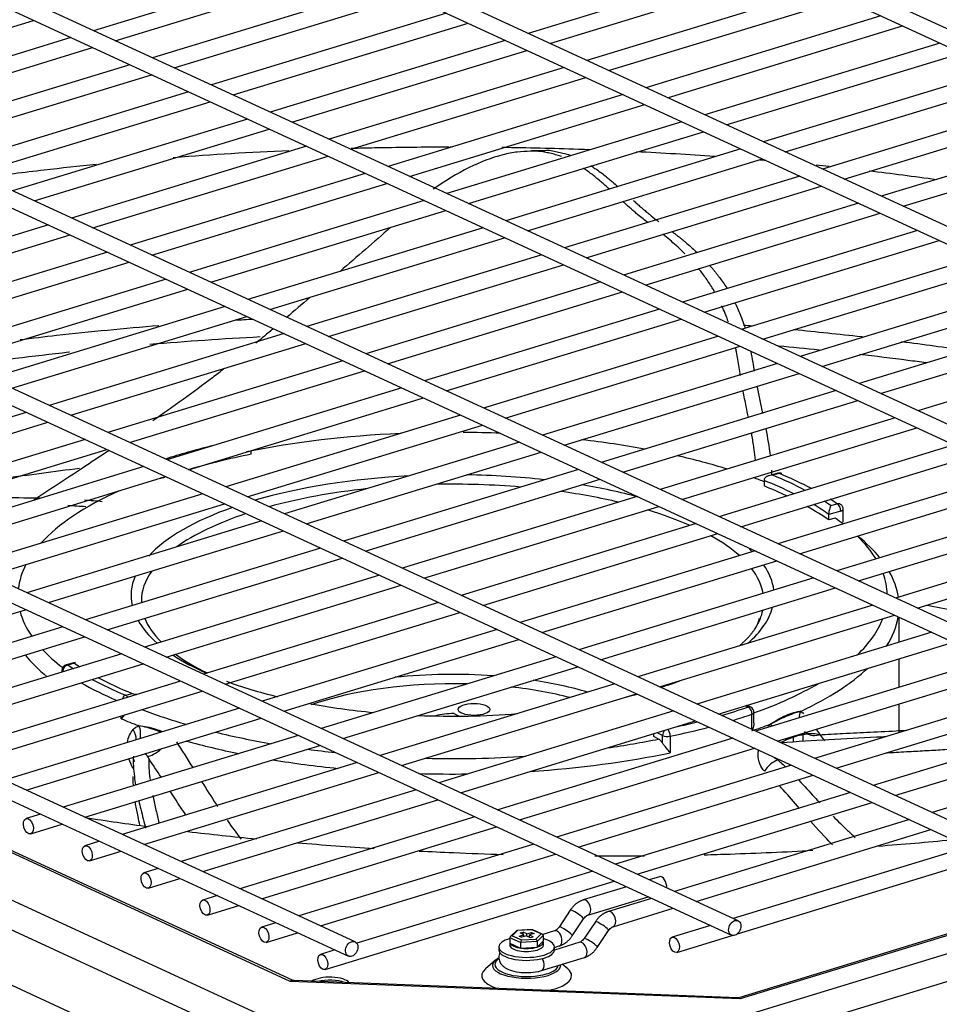
# Model space of a CAD drawing. Units: inches. Extents: x 0 to 12496, y 0 to 8913.
# Drawn here: x 7872 to 8011, y 6621 to 6770 of the extents above; entities that cross this region are included whole.
import ezdxf

# ---------------------------------------------------------------- set-up
doc = ezdxf.new("R2010")
doc.units = ezdxf.units.IN
doc.header["$MEASUREMENT"] = 0
doc.layers.add('LG-PRODUCT', color=3, linetype='Continuous')

msp = doc.modelspace()

# ---------------------------------------------------------------- linework, layer by layer
at = {"layer": 'LG-PRODUCT'}
for p, q in [((8175.62, 6693.55), (7857.67, 6840.22)), ((7856.66, 6838.04), (8174.62, 6691.37)), ((8136.65, 6681.64), (7818.7, 6828.31)), ((7817.69, 6826.13), (8135.64, 6679.46)), ((8097.67, 6669.73), (7779.72, 6816.4)), ((7778.72, 6814.22), (8096.67, 6667.55)), ((8058.7, 6657.82), (7740.75, 6804.49)), ((7739.74, 6802.31), (8057.69, 6655.64)), ((8019.73, 6645.91), (7701.77, 6792.58)), ((7700.77, 6790.4), (8018.72, 6643.74)), ((7980.75, 6634.01), (7662.8, 6780.68)), ((7918.86, 6779.46), (7883.33, 6768.6)), ((7984.53, 6779.05), (7949, 6768.19)), ((7661.79, 6778.5), (7979.75, 6631.83)), ((7886.6, 6767.09), (7922.13, 6777.95)), ((7952.27, 6766.68), (7987.81, 6777.54)), ((7927.76, 6775.35), (7892.23, 6764.5)), ((7993.43, 6774.94), (7957.9, 6764.09)), ((7895.5, 6762.99), (7931.03, 6773.84)), ((7961.17, 6762.58), (7996.71, 6773.44)), ((7838.73, 6759.29), (7874.26, 6770.15)), ((7936.66, 6771.25), (7901.13, 6760.39)), ((8002.33, 6770.84), (7966.8, 6759.98)), ((7904.4, 6758.88), (7939.93, 6769.74)), ((7970.07, 6758.47), (8005.61, 6769.33)), ((7879.89, 6767.55), (7844.36, 6756.7)), ((7945.56, 6767.14), (7910.03, 6756.29)), ((7847.63, 6755.19), (7883.16, 6766.04)), ((7913.3, 6754.78), (7948.83, 6765.63)), ((8011.23, 6766.73), (7975.7, 6755.88)), ((7978.97, 6754.37), (8014.51, 6765.22)), ((7888.79, 6763.45), (7853.26, 6752.59)), ((7954.46, 6763.04), (7918.93, 6752.18)), ((8020.13, 6762.63), (7984.6, 6751.77)), ((7602.01, 6761.21), (7924.51, 6612.44)), ((7856.53, 6751.08), (7892.06, 6761.94)), ((7922.2, 6750.67), (7957.73, 6761.53)), ((7987.87, 6750.26), (8023.41, 6761.12)), ((7922.84, 6630.83), (7642.76, 6760.03)), ((7897.69, 6759.34), (7862.16, 6748.49)), ((7963.36, 6758.93), (7927.83, 6748.08)), ((8029.03, 6758.52), (7993.5, 6747.67)), ((7922.19, 6608.95), (7599.69, 6757.72)), ((7641.76, 6757.85), (7921.84, 6628.65)), ((7865.43, 6746.98), (7900.96, 6757.83)), ((7931.1, 6746.57), (7966.63, 6757.42)), ((7996.77, 6746.16), (8032.31, 6757.01)), ((7906.59, 6755.24), (7871.06, 6744.38)), ((7913.06, 6624.84), (7631.95, 6754.52)), ((7913.38, 6625.01), (7633.14, 6754.29)), ((7874.33, 6742.87), (7909.86, 6753.72)), ((7972.26, 6754.83), (7936.73, 6743.97)), ((8037.93, 6754.42), (8002.4, 6743.56)), ((7940, 6742.46), (7975.53, 6753.32)), ((8005.68, 6742.05), (8041.21, 6752.91)), ((7915.49, 6751.13), (7879.96, 6740.27)), ((7937.32, 6751.09), (7937.25, 6750.95)), ((7981.16, 6750.72), (7945.63, 6739.87)), ((7599.69, 6749.38), (7922.19, 6600.61)), ((7883.23, 6738.77), (7918.76, 6749.62)), ((7948.9, 6738.36), (7984.43, 6749.21)), ((7924.39, 6747.03), (7888.86, 6736.17)), ((7990.06, 6746.61), (7954.53, 6735.76)), ((7892.13, 6734.66), (7927.66, 6745.51)), ((7957.8, 6734.25), (7993.33, 6745.1)), ((7933.29, 6742.92), (7897.76, 6732.06)), ((7998.96, 6742.51), (7963.43, 6731.65)), ((7901.04, 6730.55), (7936.56, 6741.41)), ((7966.7, 6730.14), (8002.23, 6741)), ((7876.51, 6739.22), (7840.99, 6728.37)), ((7942.19, 6738.81), (7906.66, 6727.96)), ((7844.26, 6726.86), (7879.78, 6737.71)), ((7909.94, 6726.45), (7945.46, 6737.3)), ((8007.86, 6738.4), (7972.33, 6727.55)), ((7975.6, 6726.04), (8011.13, 6736.89)), ((7885.41, 6735.12), (7849.89, 6724.26)), ((7951.09, 6734.71), (7915.56, 6723.85)), ((8016.76, 6734.3), (7981.23, 6723.44)), ((7853.16, 6722.75), (7888.68, 6733.61)), ((7918.84, 6722.34), (7954.36, 6733.2)), ((7984.5, 6721.93), (8020.03, 6732.79)), ((7894.31, 6731.01), (7858.79, 6720.16)), ((7959.99, 6730.6), (7924.46, 6719.75)), ((8025.66, 6730.19), (7990.13, 6719.34)), ((7862.06, 6718.65), (7897.58, 6729.5)), ((7927.74, 6718.24), (7963.26, 6729.09)), ((7993.4, 6717.83), (8028.93, 6728.68)), ((7903.21, 6726.91), (7867.69, 6716.05)), ((7870.96, 6714.54), (7906.48, 6725.4)), ((7968.89, 6726.5), (7933.36, 6715.64)), ((8034.56, 6726.09), (7999.03, 6715.23)), ((7936.64, 6714.13), (7972.16, 6724.99)), ((8002.3, 6713.72), (8037.83, 6724.58)), ((7912.11, 6722.8), (7876.59, 6711.94)), ((7977.79, 6722.39), (7942.26, 6711.54)), ((7879.86, 6710.44), (7915.39, 6721.29)), ((7945.54, 6710.03), (7981.06, 6720.88)), ((8043.46, 6721.98), (8007.93, 6711.13)), ((7921.01, 6718.69), (7885.49, 6707.84)), ((7986.69, 6718.29), (7951.16, 6707.43)), ((7888.76, 6706.33), (7924.29, 6717.18)), ((7954.44, 6705.92), (7989.96, 6716.77)), ((7929.91, 6714.59), (7894.39, 6703.73)), ((7995.59, 6714.18), (7960.06, 6703.32)), ((7897.66, 6702.22), (7933.19, 6713.08)), ((7963.34, 6701.82), (7998.86, 6712.67)), ((7873.14, 6710.89), (7837.61, 6700.04)), ((7938.81, 6710.48), (7903.29, 6699.63)), ((7840.89, 6698.53), (7876.41, 6709.38)), ((7906.56, 6698.12), (7942.09, 6708.97)), ((8004.49, 6710.07), (7968.96, 6699.22)), ((7954.24, 6611.3), (8271.42, 6708.2)), ((7972.24, 6697.71), (8007.76, 6708.56)), ((7882.04, 6706.79), (7846.51, 6695.93)), ((7947.71, 6706.38), (7912.19, 6695.52)), ((7849.79, 6694.42), (7885.31, 6705.28)), ((7907.15, 6704.55), (7907.15, 6705.12)), ((7915.46, 6694.01), (7950.99, 6704.87)), ((8273.31, 6704.55), (7956.13, 6607.64)), ((8013.39, 6705.97), (7977.86, 6695.11)), ((7981.14, 6693.6), (8016.66, 6704.46)), ((7890.94, 6702.68), (7855.41, 6691.83)), ((7956.61, 6702.27), (7921.09, 6691.42)), ((7986.77, 6701.67), (7985.42, 6701.31)), ((7987, 6701.64), (7986.02, 6701.37)), ((8022.29, 6701.86), (7986.76, 6691.01)), ((7987, 6701.64), (7986.77, 6701.67)), ((7987.35, 6701.63), (7987, 6701.64)), ((7858.69, 6690.32), (7894.21, 6701.17)), ((7893.5, 6700.88), (7893.41, 6700.93)), ((7893.5, 6700.95), (7893.5, 6700.88)), ((7924.36, 6689.91), (7959.89, 6700.76)), ((8236.47, 6700.47), (7981.01, 6622.42)), ((8237.46, 6700.56), (7981.07, 6622.22)), ((7984.67, 6700.59), (7984.67, 6699.76)), ((7990.04, 6689.5), (8025.56, 6700.35)), ((7899.84, 6698.58), (7864.32, 6687.72)), ((7867.59, 6686.21), (7903.11, 6697.07)), ((7965.51, 6698.17), (7929.99, 6687.31)), ((7994.76, 6696.8), (7995.74, 6697.06)), ((8031.19, 6697.76), (7995.66, 6686.9)), ((7933.26, 6685.8), (7968.79, 6696.66)), ((7996.27, 6695.95), (7994.46, 6695.46)), ((7996.64, 6694.3), (7996.64, 6696.23)), ((7998.94, 6685.39), (8034.46, 6696.25)), ((7908.74, 6694.47), (7873.22, 6683.62)), ((7994.46, 6694.63), (7994.46, 6695.46)), ((7995.44, 6694.9), (7994.46, 6694.63)), ((7876.49, 6682.11), (7912.01, 6692.96)), ((7974.41, 6694.06), (7938.89, 6683.21)), ((8040.09, 6693.65), (8004.56, 6682.8)), ((7942.16, 6681.7), (7977.69, 6692.55)), ((8007.84, 6681.29), (8043.36, 6692.14)), ((7917.64, 6690.36), (7882.12, 6679.51)), ((7983.31, 6689.95), (7947.79, 6679.1)), ((7885.39, 6678), (7920.91, 6688.85)), ((7951.06, 6677.59), (7986.59, 6688.44)), ((7926.54, 6686.26), (7891.02, 6675.4)), ((7992.22, 6685.85), (7956.69, 6674.99)), ((7894.29, 6673.89), (7929.81, 6684.75)), ((7959.96, 6673.48), (7995.49, 6684.34)), ((7890.54, 6682.36), (7890.55, 6682.09)), ((7935.44, 6682.15), (7899.92, 6671.3)), ((7837.51, 6670.2), (7873.04, 6681.05)), ((8001.12, 6681.74), (7965.59, 6670.89)), ((7903.19, 6669.79), (7938.71, 6680.64)), ((7968.86, 6669.38), (8004.39, 6680.23)), ((8005.09, 6676.13), (8005.09, 6679.91)), ((7878.67, 6678.46), (7843.14, 6667.6)), ((7944.34, 6678.05), (7908.82, 6667.19)), ((7846.41, 6666.09), (7881.94, 6676.95)), ((7912.09, 6665.68), (7947.61, 6676.54)), ((8010.02, 6677.64), (7974.49, 6666.78)), ((7977.76, 6665.27), (8013.29, 6676.13)), ((7887.57, 6674.35), (7852.04, 6663.5)), ((7953.24, 6673.94), (7917.72, 6663.09)), ((8018.92, 6673.53), (7983.39, 6662.68)), ((8005.09, 6669.31), (8005.09, 6673.62)), ((7855.31, 6661.99), (7890.84, 6672.84)), ((7878.54, 6671.85), (7878.54, 6671.59)), ((7878.54, 6671.85), (7878.65, 6671.69)), ((7880.55, 6673.08), (7879.2, 6672.72)), ((7879.44, 6672.68), (7879.2, 6672.72)), ((7880.42, 6672.95), (7879.44, 6672.68)), ((7880.42, 6672.95), (7880.55, 6673.08)), ((7920.99, 6661.58), (7956.51, 6672.43)), ((7986.66, 6661.17), (8022.19, 6672.02)), ((7896.47, 6670.24), (7860.94, 6659.39)), ((7878.65, 6671.69), (7878.65, 6671.63)), ((7962.14, 6669.84), (7926.62, 6658.98)), ((8027.82, 6669.43), (7992.29, 6658.57)), ((7864.21, 6657.88), (7899.74, 6668.74)), ((7888.18, 6668.11), (7889.16, 6668.37)), ((7929.89, 6657.47), (7965.41, 6668.33)), ((7995.56, 6657.06), (8031.09, 6667.92)), ((7905.37, 6666.14), (7869.84, 6655.28)), ((7982.25, 6666.32), (7981.86, 6666.53)), ((7982.66, 6666.29), (7982.08, 6666.59)), ((8005.09, 6662.48), (8005.09, 6666.8)), ((7873.11, 6653.77), (7908.64, 6664.63)), ((7887.51, 6664.54), (7887.51, 6665)), ((7971.04, 6665.73), (7935.52, 6654.88)), ((7937.8, 6665.33), (7938.61, 6664.96)), ((7982.85, 6662.93), (7982.85, 6665.24)), ((7983.15, 6663.89), (7983.15, 6665.49)), ((8036.72, 6665.32), (8001.19, 6654.47)), ((7938.79, 6653.37), (7974.32, 6664.22)), ((7985.64, 6663.75), (7985.83, 6663.42)), ((8004.46, 6652.96), (8039.99, 6663.81)), ((7914.27, 6662.03), (7878.74, 6651.18)), ((7979.94, 6661.63), (7944.42, 6650.77)), ((7968.03, 6661.86), (7968.03, 6662.3)), ((7968.73, 6661.49), (7968.03, 6661.86)), ((7969.32, 6662.01), (7968.5, 6662.44)), ((7969.32, 6660.89), (7969.32, 6662.01)), ((7970.49, 6661.91), (7970.49, 6659.41)), ((7987.8, 6661.51), (7988.06, 6661.35)), ((7989.1, 6661.77), (7989.1, 6661.06)), ((7990.61, 6661.15), (7990.61, 6662.14)), ((7882.01, 6649.67), (7917.54, 6660.52)), ((7947.69, 6649.26), (7983.22, 6660.12)), ((8045.62, 6661.22), (8010.09, 6650.36)), ((7923.17, 6657.93), (7887.64, 6647.07)), ((7988.84, 6657.52), (7953.32, 6646.67)), ((7890.91, 6645.56), (7926.44, 6656.42)), ((7956.59, 6645.16), (7992.12, 6656.01)), ((7932.07, 6653.82), (7896.54, 6642.97)), ((7997.74, 6653.41), (7962.22, 6642.56)), ((7899.81, 6641.46), (7935.34, 6652.31)), ((7965.49, 6641.05), (8001.02, 6651.9)), ((7875.29, 6650.13), (7873.11, 6649.46)), ((7940.97, 6649.72), (7905.44, 6638.86)), ((7873.82, 6647.16), (7878.57, 6648.62)), ((7908.71, 6637.35), (7944.24, 6648.21)), ((8006.64, 6649.31), (7971.12, 6638.45)), ((7974.39, 6636.94), (8009.91, 6647.8)), ((7884.19, 6646.02), (7882.01, 6645.35)), ((7949.87, 6645.61), (7914.34, 6634.76)), ((8015.54, 6645.2), (7980.02, 6634.35)), ((7882.72, 6643.06), (7887.47, 6644.51)), ((7917.61, 6633.25), (7953.14, 6644.1)), ((7980.65, 6632.03), (8018.83, 6643.7)), ((7893.09, 6641.91), (7890.91, 6641.25)), ((7958.77, 6641.51), (7923.11, 6630.61)), ((7968.85, 6640.67), (7967.33, 6640.2)), ((7891.62, 6638.95), (7896.37, 6640.4)), ((7918.32, 6626.64), (7962.04, 6640)), ((7963.88, 6639.15), (7957.35, 6637.15)), ((7901.99, 6637.81), (7899.81, 6637.14)), ((7958.06, 6634.86), (7967.15, 6637.64)), ((7900.52, 6634.85), (7905.27, 6636.3)), ((7967.67, 6637.4), (7961.14, 6635.41)), ((7955.39, 6635.62), (7953.69, 6633.06)), ((7961.14, 6635.41), (7961.14, 6635.41)), ((7961.84, 6633.11), (7970.94, 6635.89)), ((7910.89, 6633.7), (7908.71, 6633.04)), ((7955.69, 6631.73), (7957.39, 6634.29)), ((7959.18, 6633.87), (7957.48, 6631.32)), ((7976.57, 6633.29), (7970.78, 6631.53)), ((7909.42, 6630.74), (7914.17, 6632.19)), ((7947.23, 6632.51), (7946.35, 6631.64)), ((7947.39, 6632.52), (7946.61, 6631.75)), ((7946.61, 6631.75), (7948, 6631.11)), ((7947.39, 6632.52), (7947.23, 6632.51)), ((7949.61, 6632.68), (7947.31, 6632.54)), ((7949.57, 6632.66), (7947.39, 6632.52)), ((7947.66, 6631.69), (7948.36, 6631.9)), ((7947.66, 6631.69), (7948.04, 6631.51)), ((7947.79, 6632.16), (7948.26, 6632.3)), ((7948.36, 6631.9), (7947.79, 6632.16)), ((7948.74, 6631.72), (7948.04, 6631.51)), ((7948.26, 6631.95), (7948.26, 6632.3)), ((7948.82, 6632.04), (7948.26, 6632.3)), ((7948.36, 6631.61), (7948.36, 6631.9)), ((7948.74, 6631.72), (7949.31, 6631.46)), ((7948.82, 6632.04), (7949.52, 6632.25)), ((7948.82, 6631.68), (7948.82, 6632.04)), ((7949.9, 6632.08), (7949.2, 6631.87)), ((7949.2, 6631.51), (7949.2, 6631.87)), ((7949.2, 6631.87), (7949.77, 6631.6)), ((7949.31, 6631.46), (7949.77, 6631.6)), ((7949.52, 6631.96), (7949.52, 6632.25)), ((7949.52, 6632.25), (7949.9, 6632.08)), ((7949.63, 6632.68), (7949.57, 6632.66)), ((7950.96, 6632.01), (7949.57, 6632.66)), ((7951.14, 6631.98), (7949.63, 6632.68)), ((7950.17, 6631.24), (7950.96, 6632.01)), ((7951.3, 6631.76), (7950.39, 6630.86)), ((7953.02, 6632.49), (7951.21, 6631.94)), ((7951.3, 6631.76), (7951.3, 6630.92)), ((7959.47, 6629.99), (7961.18, 6632.54)), ((7971.48, 6629.23), (7979.86, 6631.79)), ((7944.58, 6630.05), (7944.58, 6629.6)), ((7946.26, 6630.92), (7946.23, 6630.77)), ((7946.26, 6630.92), (7946.23, 6630.77)), ((7946.23, 6630.77), (7946.23, 6630.33)), ((7946.23, 6630.77), (7946.23, 6630.33)), ((7946.23, 6630.33), (7946.23, 6630.33)), ((7946.23, 6630.33), (7946.23, 6630.33)), ((7947.87, 6630.71), (7946.26, 6631.45)), ((7946.26, 6631.45), (7946.26, 6630.62)), ((7946.26, 6630.62), (7947.87, 6629.88)), ((7950.39, 6630.86), (7947.87, 6630.71)), ((7947.87, 6630.71), (7947.87, 6629.88)), ((7948, 6631.11), (7950.17, 6631.24)), ((7950.39, 6630.03), (7951.3, 6630.92)), ((7950.39, 6630.86), (7950.39, 6630.03)), ((7951.33, 6630.33), (7951.33, 6630.77)), ((7951.33, 6630.33), (7951.33, 6630.77)), ((7956.81, 6630.75), (7952.98, 6629.58)), ((7952.98, 6629.97), (7953.72, 6630.2)), ((7952.98, 6629.6), (7952.98, 6630.05)), ((7919.79, 6629.6), (7917.61, 6628.93)), ((7944.58, 6629.6), (7944.58, 6629.6)), ((7947.87, 6629.88), (7950.39, 6630.03)), ((7944.08, 6628.03), (7942.56, 6626.74)), ((7951.03, 6626.47), (7957.51, 6628.45)), ((7955, 6626.74), (7954.18, 6627.43)), ((7981.07, 6622.22), (7913.06, 6624.84)), ((7980.65, 6622.37), (7913.62, 6624.96)), ((7981.07, 6622.22), (7981.01, 6622.42))]:
    msp.add_line(p, q, dxfattribs=at)
for centre, start, end in [((7987, 6700.8), 67.4422, 105.0653), ((7995.74, 6696.23), 0, 56.0813), ((7879.44, 6671.85), 105.0653, 180), ((7982.25, 6665.49), 0, 62.3632)]:
    msp.add_arc(centre, 0.9, start, end, dxfattribs=at)
for centre, major_axis, ratio, start_param, end_param in [((7937.59, 6683.2), (-65.7, 0), 0.375419, 4.833203, 5.206222), ((7937.59, 6683.2), (-65.7, 0), 0.375419, 4.602404, 4.687675), ((7937.59, 6683.2), (-65.7, 0), 0.375419, 4.254667, 4.410094), ((7937.59, 6684.87), (-66.6, 0), 0.375419, 5.291176, 5.422511), ((7937.59, 6683.2), (-64.5, 0), 0.375419, 5.203823, 5.379892), ((7937.59, 6683.2), (-65.7, 0), 0.375419, 4.028326, 4.169417), ((7937.59, 6684.87), (-66.6, 0), 0.375419, 3.760678, 3.876482), ((7937.59, 6683.2), (-64.5, 0), 0.375419, 5.448819, 5.46503), ((7937.59, 6683.2), (48.61, 0), 0.375419, 1.705756, 2.233151), ((7937.59, 6682.36), (-47.05, 0), 0.375419, 4.492152, 4.766256), ((7937.59, 6683.2), (48.61, 0), 0.375419, 1.281641, 1.526391), ((7937.59, 6683.2), (-65.7, 0), 0.375419, 3.909949, 3.948333), ((7937.59, 6684.04), (-64.5, 0), 0.375419, 3.785343, 3.894234), ((7937.59, 6684.87), (65.4, 0), 0.375419, 0.617907, 0.736969), ((7937.59, 6683.2), (-65.7, 0), 0.375419, 5.586943, 5.957805), ((7937.59, 6682.36), (-47.05, 0), 0.375419, 4.989407, 5.344113), ((7937.59, 6682.36), (-47.05, 0), 0.375419, 4.14962, 4.358438), ((7937.59, 6683.2), (48.61, 0), 0.375419, 0.955602, 1.157449), ((7937.59, 6683.2), (-64.5, 0), 0.375419, 3.812072, 3.894234), ((7937.59, 6684.87), (65.4, 0), 0.375419, 0.507106, 0.538174), ((7937.59, 6684.87), (-66.6, 0), 0.375419, 3.650778, 3.682395), ((7995.74, 6696.23), (0.502, 0.747), 0.809276, 6.283148, 6.976499), ((7995.74, 6696.23), (-0.234, 0.869), 0.540071, 4.250022, 5.820818), ((7937.59, 6683.2), (48.61, 0), 0.375419, 2.324748, 2.80875), ((7937.59, 6682.36), (-47.05, 0), 0.375419, 5.438459, 5.801509), ((7937.59, 6682.36), (-47.05, 0), 0.375419, 3.844199, 4.035247), ((7937.59, 6683.2), (-64.5, 0), 0.375419, 3.633027, 3.731559), ((7937.59, 6684.04), (-64.5, 0), 0.375419, 3.633027, 3.704687), ((7995.74, 6696.23), (0.9, 0), 0.375419, 5.334426, 6.28324), ((7937.59, 6683.2), (-65.7, 0), 0.375419, 3.595685, 3.635425), ((7937.59, 6682.36), (-47.05, 0), 0.375419, 3.540741, 3.733948), ((7937.59, 6683.2), (-65.7, 0), 0.375419, 3.367291, 3.513783), ((7937.59, 6681.54), (67.5, 0), 0.375419, 0.294628, 0.433826), ((7937.59, 6683.2), (48.61, 0), 0.375419, 0.371267, 0.394141), ((7937.59, 6683.2), (-65.7, 0), 0.375419, 6.091977, 6.242823), ((7937.59, 6682.36), (-47.05, 0), 0.375419, 6.02466, 6.283185), ((7937.59, 6682.36), (-47.05, 0), 0.375419, 3.206063, 3.423619), ((7937.59, 6683.2), (48.61, 0), 0.375419, 0.043461, 0.256795), ((7937.59, 6681.54), (67.5, 0), 0.375419, 0.054918, 0.210057), ((7937.59, 6683.2), (48.61, 0), 0.375419, 2.981538, 3.226287), ((7937.59, 6683.2), (-65.7, 0), 0.375419, 3.148856, 3.277214), ((7937.59, 6683.2), (-65.7, 0), 0.375419, 0.09775, 0.253176), ((7937.59, 6683.2), (48.61, 0), 0.375419, 5.875434, 6.185864), ((7937.59, 6682.36), (-47.05, 0), 0.375419, 2.907514, 3.063022), ((7937.59, 6683.2), (48.61, 0), 0.375419, 3.350479, 3.548007), ((7937.59, 6682.36), (-47.05, 0), 0.375419, 0.149292, 0.35811), ((7937.59, 6683.2), (-65.7, 0), 0.375419, 2.767786, 2.998809), ((7937.59, 6681.54), (67.5, 0), 0.375419, 6.04471, 6.221301), ((7937.59, 6683.2), (-65.7, 0), 0.375419, 0.338427, 0.457913), ((7937.59, 6681.54), (67.5, 0), 0.375419, 3.434962, 3.574216), ((7937.59, 6683.2), (48.61, 0), 0.375419, 3.657372, 3.841548), ((7937.59, 6682.36), (-47.05, 0), 0.375419, 0.472484, 0.663533), ((7879.44, 6671.85), (-0.502, -0.747), 0.809276, 3.834906, 5.405702), ((7937.59, 6684.87), (-66.6, 0), 0.375419, 0.509185, 0.534869), ((7937.59, 6684.87), (65.4, 0), 0.375419, 3.648698, 3.673721), ((7937.59, 6681.54), (67.5, 0), 0.375419, 5.608807, 5.904218), ((7937.59, 6684.87), (-66.6, 0), 0.375419, 0.6132, 0.734889), ((7937.59, 6684.87), (65.4, 0), 0.375419, 3.753509, 3.878562), ((7937.59, 6659.02), (32.62, 0), 0.375419, 1.380699, 1.840255), ((7937.59, 6659.02), (32.62, 0), 0.375419, 0.894734, 1.187589), ((7937.59, 6683.2), (48.61, 0), 0.375419, 5.416271, 5.507967), ((7937.59, 6684.04), (67.5, 0), 0.375419, 3.73011, 3.862337), ((7937.59, 6683.2), (48.61, 0), 0.375419, 3.931967, 4.136662), ((7937.59, 6658.18), (-31.06, 0), 0.375419, 4.643734, 5.471838), ((7937.59, 6658.18), (-31.06, 0), 0.375419, 4.104853, 4.423331), ((7937.59, 6683.2), (-65.7, 0), 0.375419, 2.336996, 2.57221), ((7888.18, 6667.27), (-0.345, -0.831), 0.687638, 3.685015, 4.674636), ((7888.18, 6667.27), (0.234, -0.869), 0.540071, 2.074577, 2.679226), ((7937.59, 6683.2), (48.61, 0), 0.375419, 5.283146, 5.324871), ((7937.59, 6683.2), (-65.7, 0), 0.375419, 0.774579, 0.912158), ((7937.59, 6683.2), (48.61, 0), 0.375419, 4.251133, 4.464467), ((7937.59, 6684.87), (-66.6, 0), 0.375419, 2.226918, 2.305686), ((7982.25, 6665.49), (0.417, 0.797), 0.753249, 6.283171, 6.890635), ((7982.25, 6665.49), (0.289, -0.852), 0.621461, 1.071064, 2.641861), ((7937.59, 6681.54), (67.5, 0), 0.375419, 3.876482, 3.932326), ((7937.59, 6683.2), (48.61, 0), 0.375419, 4.60525, 4.915678), ((7937.59, 6663.82), (4.02, 0), 0.375419, 1.517498, 2.25392), ((7937.59, 6684.04), (67.5, 0), 0.375419, 5.389653, 5.447278), ((7982.25, 6665.49), (-0.9, 0), 0.375419, 2.305686, 3.141605), ((7992.47, 6664.99), (-1.36, -2.61), 0.80904, 4.864264, 5.216849), ((7888.12, 6662.72), (-1.05, 2.75), 0.751438, 4.013003, 4.71086), ((7970.06, 6662.21), (0.417, 0.797), 0.753249, 1.187446, 2.178246), ((7970.06, 6662.21), (0.185, -0.881), 0.451811, 1.136447, 2.473824), ((7937.59, 6684.04), (67.5, 0), 0.375419, 5.221574, 5.323762), ((7937.59, 6684.87), (-66.6, 0), 0.375419, 2.103385, 2.160065), ((7937.59, 6681.54), (67.5, 0), 0.375419, 5.447278, 5.503122), ((7937.59, 6683.2), (-65.7, 0), 0.375419, 0.994061, 1.140554), ((7937.59, 6683.2), (-65.7, 0), 0.375419, 1.935614, 2.064629), ((7970.06, 6662.21), (0.9, 0), 0.375419, 3.76363, 5.221574), ((7992.47, 6664.99), (-1.36, -2.61), 0.80904, 6.20146, 6.495047), ((7893.44, 6660.96), (-2.17, -1.98), 0.27461, 0.250245, 1.400853), ((7937.59, 6681.54), (67.5, 0), 0.375419, 4.074017, 4.213215), ((7937.59, 6683.2), (-65.7, 0), 0.375419, 1.23063, 1.297479), ((7937.59, 6681.54), (67.5, 0), 0.375419, 4.297785, 4.452924), ((7937.59, 6683.2), (-65.7, 0), 0.375419, 1.509013, 1.740057), ((7937.59, 6681.54), (67.5, 0), 0.375419, 4.886811, 5.221574), ((7937.59, 6681.54), (67.5, 0), 0.375419, 4.63682, 4.746318), ((7969.2, 6639.52), (0.35, -1.15), 0.585049, 0.924079, 3.14165), ((7957.71, 6636.01), (0.35, -1.15), 0.585049, 0.016864, 3.141593), ((7956.39, 6634.95), (0.999, -0.665), 0.14823, 0, 3.141428), ((7961.49, 6634.26), (-0.35, 1.15), 0.585049, 3.159425, 6.283185), ((7954.69, 6632.4), (0.999, -0.665), 0.14823, 0, 3.141428), ((7960.18, 6633.2), (-0.999, 0.665), 0.14823, 3.141532, 6.283185), ((7946.61, 6631.47), (0.339, 0.059), 0.804518, 1.431232, 3.002029), ((7950.96, 6631.74), (0.339, 0.059), 0.804518, 6.143621, 7.714418), ((7953.37, 6631.34), (0.35, -1.15), 0.585049, 0, 3.141649), ((7948.78, 6630.05), (-4.2, 0), 0.375419, 5.355266, 6.283185), ((7948.78, 6630.05), (-4.2, 0), 0.375419, 0, 2.253915), ((7948.78, 6630.77), (-2.55, 0), 0.375419, 0, 2.253926), ((7948.78, 6630.77), (-2.55, 0), 0.375419, 0, 2.253926), ((7948.78, 6630.33), (-2.55, 0), 0.375419, 0, 2.253926), ((7948.78, 6630.33), (-2.55, 0), 0.375419, 0, 2.253926), ((7948, 6630.83), (0.057, 0.303), 0.361404, 0.479913, 2.050709), ((7950.17, 6630.96), (-0.127, 0.285), 0.624769, 4.092912, 5.663708), ((7948.78, 6630.77), (-2.55, 0), 0.375419, 2.253912, 3.301125), ((7948.78, 6630.77), (-2.55, 0), 0.375419, 2.253912, 3.301125), ((7948.78, 6630.33), (-2.55, 0), 0.375419, 2.253912, 3.141598), ((7948.78, 6630.33), (-2.55, 0), 0.375419, 2.253912, 3.141598), ((7948.78, 6630.05), (-4.2, 0), 0.375419, 2.253922, 4.06967), ((7957.16, 6629.6), (-0.35, 1.15), 0.585049, 3.14165, 6.283128), ((7958.47, 6630.65), (-0.999, 0.665), 0.14823, 3.141532, 6.283185), ((7948.78, 6629.6), (-4.2, 0), 0.375419, 0, 2.253915), ((7948.78, 6629.6), (-4.2, 0), 0.375419, 2.253922, 3.141613), ((7948.78, 6627.25), (-5.14, 0), 0.375419, 5.866068, 6.283185), ((7948.78, 6627.25), (-5.14, 0), 0.375419, 0, 2.253921), ((7948.78, 6627.38), (-4.8, 0), 0.375419, 5.782029, 6.283185), ((7948.78, 6627.38), (-4.8, 0), 0.375419, 0, 2.253916), ((7950.67, 6627.62), (-0.35, 1.15), 0.585049, 3.141593, 5.156906), ((7948.78, 6627.38), (-4.8, 0), 0.375419, 2.253922, 3.06829), ((7948.78, 6627.25), (-5.14, 0), 0.375419, 2.253925, 3.195424), ((7948.78, 6625.71), (6.8, 0), 0.375419, 2.724568, 4.003298), ((7948.78, 6625.71), (6.8, 0), 0.375419, 5.395515, 6.283185), ((7948.78, 6625.71), (6.8, 0), 0.375419, 0, 0.416967), ((7913.06, 6623.18), (0.27, 1.85), 0.276894, 5.98711, 6.772508), ((7913.06, 6623.18), (0.98, 1.66), 0.660642, 0.342035, 0.72871), ((7919.03, 6624.36), (-3, 0), 0.375419, 3.391179, 5.829061), ((7919.03, 6623.91), (-3, 0), 0.375419, 3.868804, 5.351538), ((7948.78, 6625.71), (6.8, 0), 0.375419, 5.217033, 5.395515), ((7981.07, 6620.56), (-0.6, 1.79), 0.514553, 5.703084, 6.488483)]:
    msp.add_ellipse(centre, major_axis=major_axis, ratio=ratio, start_param=start_param, end_param=end_param, dxfattribs=at)
for centre, major_axis, ratio in [((7940.82, 6665.97), (2.4, 0), 0.375419), ((7873.46, 6648.31), (-0.35, 1.15), 0.585049), ((7882.36, 6644.21), (-0.35, 1.15), 0.585049), ((7891.26, 6640.1), (-0.35, 1.15), 0.585049), ((7900.16, 6636), (-0.35, 1.15), 0.585049), ((7909.07, 6631.89), (-0.35, 1.15), 0.585049), ((7980.25, 6632.92), (-0.5, -1.09), 0.718873), ((7971.13, 6630.38), (-0.35, 1.15), 0.585049), ((7922.34, 6629.74), (-0.5, -1.09), 0.718873), ((7917.97, 6627.78), (-0.35, 1.15), 0.585049)]:
    msp.add_ellipse(centre, major_axis=major_axis, ratio=ratio, dxfattribs=at)
for points, knots in [([(7922.28, 6750.83), (7923.46, 6750.87), (7928.04, 6750.97), (7932.97, 6751.03), (7936.73, 6751.04), (7937.07, 6751.04)], [0, 0, 0, 0, 0.238919, 0.93144, 1, 1, 1, 1]), ([(7945.04, 6750.98), (7948.9, 6750.93), (7953.36, 6750.82), (7957.83, 6750.66), (7958.44, 6750.64)], [0, 0, 0, 0, 0.86416, 1, 1, 1, 1]), ([(7895.35, 6749.44), (7895.4, 6749.44), (7901.18, 6749.89), (7907.01, 6750.24), (7912.85, 6750.5)], [0, 0, 0, 0, 0.008041, 1, 1, 1, 1]), ([(7954.03, 6749.58), (7953.94, 6749.62), (7953.59, 6749.74), (7952.94, 6749.91), (7952.1, 6750.11), (7951.25, 6750.3), (7950.34, 6750.38), (7949.03, 6750.36), (7947.33, 6750.3), (7944.22, 6749.68), (7939.94, 6748), (7936.45, 6745.87), (7934.67, 6744.64)], [0, 0, 0, 0, 0.015166, 0.06159, 0.108399, 0.1559, 0.204286, 0.253761, 0.357265, 0.46869, 0.723015, 1, 1, 1, 1]), ([(7949.5, 6750.47), (7949.55, 6750.47), (7949.91, 6750.49), (7950.6, 6750.48), (7951.43, 6750.48), (7952.03, 6750.54), (7952.63, 6750.48), (7953.38, 6750.31), (7954.29, 6750.06), (7954.93, 6749.92), (7955.28, 6749.82), (7955.36, 6749.79)], [0, 0, 0, 0, 0.023001, 0.171903, 0.331832, 0.414409, 0.494929, 0.649597, 0.800022, 0.952992, 1, 1, 1, 1]), ([(7866.78, 6746.43), (7869.78, 6746.83), (7875.39, 6747.53), (7881.08, 6748.15), (7883.72, 6748.41)], [0, 0, 0, 0, 0.539076, 1, 1, 1, 1]), ([(7961.28, 6744.64), (7961.27, 6744.66), (7960.86, 6745.02), (7960.04, 6745.73), (7959.01, 6746.63), (7958.12, 6747.27), (7957.63, 6747.61), (7957.37, 6747.8), (7957.34, 6747.82)], [0, 0, 0, 0, 0.010382, 0.334309, 0.655624, 0.815677, 0.975318, 1, 1, 1, 1]), ([(7958.5, 6748.21), (7958.7, 6748.07), (7959.19, 6747.73), (7959.93, 6747.22), (7960.46, 6746.82), (7960.8, 6746.53), (7960.99, 6746.37), (7961.32, 6746.1), (7961.86, 6745.65), (7962.3, 6745.27), (7962.55, 6745.04)], [0, 0, 0, 0, 0.140048, 0.325381, 0.513514, 0.548366, 0.583087, 0.652655, 0.792402, 1, 1, 1, 1]), ([(7967.14, 6739.54), (7966.64, 6739.92), (7965.96, 6740.46), (7965.1, 6741.2), (7964.4, 6741.8), (7963.85, 6742.3), (7963.47, 6742.65), (7963.45, 6742.67)], [0, 0, 0, 0, 0.424203, 0.564199, 0.704635, 0.985026, 1, 1, 1, 1]), ([(7964.94, 6742.91), (7965.02, 6742.84), (7965.28, 6742.61), (7965.73, 6742.2), (7966.28, 6741.73), (7966.82, 6741.28), (7967.53, 6740.68), (7968.18, 6740.17), (7968.65, 6739.81), (7968.78, 6739.71)], [0, 0, 0, 0, 0.057303, 0.196977, 0.337114, 0.477286, 0.616434, 0.892749, 1, 1, 1, 1]), ([(7972.71, 6734.88), (7972.58, 6735.01), (7972.29, 6735.28), (7971.86, 6735.7), (7970.91, 6736.55), (7970.08, 6737.24), (7969.39, 6737.79), (7969.39, 6737.79)], [0, 0, 0, 0, 0.128129, 0.269325, 0.411869, 0.996028, 1, 1, 1, 1]), ([(7970.85, 6738.16), (7970.99, 6738.05), (7971.28, 6737.83), (7971.73, 6737.5), (7972.16, 6737.16), (7972.59, 6736.79), (7973.15, 6736.33), (7973.78, 6735.78), (7974.28, 6735.33), (7974.5, 6735.12)], [0, 0, 0, 0, 0.109434, 0.22753, 0.345352, 0.46137, 0.576399, 0.804886, 1, 1, 1, 1]), ([(7976.41, 6733.16), (7976.54, 6733.01), (7976.76, 6732.76), (7977.06, 6732.41), (7977.34, 6732.06), (7977.63, 6731.68), (7978.03, 6731.17), (7978.49, 6730.51), (7978.87, 6729.96), (7979.05, 6729.67), (7979.06, 6729.66)], [0, 0, 0, 0, 0.129717, 0.226023, 0.322364, 0.43344, 0.543881, 0.767186, 0.988572, 1, 1, 1, 1]), ([(7977.18, 6729.16), (7977.07, 6729.35), (7976.8, 6729.81), (7976.34, 6730.53), (7975.79, 6731.3), (7975.34, 6731.92), (7974.99, 6732.35), (7974.84, 6732.54), (7974.77, 6732.62)], [0, 0, 0, 0, 0.153139, 0.378021, 0.603393, 0.829755, 0.920645, 1, 1, 1, 1]), ([(7979.29, 6724.51), (7979.2, 6724.78), (7978.97, 6725.42), (7978.65, 6726.22), (7978.4, 6726.76), (7978.31, 6726.96), (7978.3, 6726.99)], [0, 0, 0, 0, 0.317032, 0.75254, 0.967784, 1, 1, 1, 1]), ([(7980.27, 6727.47), (7980.33, 6727.34), (7980.55, 6726.9), (7980.89, 6726.16), (7981.31, 6725.14), (7981.6, 6724.29), (7981.77, 6723.78), (7981.81, 6723.66)], [0, 0, 0, 0, 0.105814, 0.356955, 0.610414, 0.908069, 1, 1, 1, 1]), ([(7872.24, 6721.89), (7874.06, 6722.12), (7880.97, 6722.93), (7887.99, 6723.61), (7893.2, 6724.03)], [0, 0, 0, 0, 0.264635, 1, 1, 1, 1]), ([(7989.19, 6723.42), (7992.61, 6723.09), (7996.05, 6722.73), (7999.47, 6722.33), (7999.52, 6722.33)], [0, 0, 0, 0, 0.985172, 1, 1, 1, 1]), ([(7863.56, 6718.02), (7868.82, 6718.76), (7874.16, 6719.43), (7879.61, 6720.02), (7879.65, 6720.02), (7879.69, 6720.03)], [0, 0, 0, 0, 0.992523, 0.992523, 1, 1, 1, 1]), ([(7981.1, 6716.47), (7981.1, 6716.48), (7980.97, 6717.27), (7980.79, 6718.47), (7980.54, 6719.86), (7980.42, 6720.45), (7980.37, 6720.65)], [0, 0, 0, 0, 0.002334, 0.571752, 0.850022, 1, 1, 1, 1]), ([(7983.25, 6717.11), (7983.17, 6717.55), (7983.1, 6718), (7982.93, 6719), (7982.83, 6719.56), (7982.72, 6720.11)], [0, 0, 0, 0, 0.438605, 0.438605, 1, 1, 1, 1]), ([(8009.2, 6718.37), (8008.27, 6718.5), (8004.92, 6718.94), (8001.54, 6719.36), (7999.09, 6719.64)], [0, 0, 0, 0, 0.276464, 1, 1, 1, 1]), ([(7902.98, 6717.43), (7902.43, 6716.99), (7898.94, 6714.3), (7895.35, 6711.73), (7892.29, 6709.62)], [0, 0, 0, 0, 0.160302, 1, 1, 1, 1]), ([(7982.31, 6710.1), (7982.2, 6710.66), (7981.93, 6711.97), (7981.66, 6713.32), (7981.51, 6714.1)], [0, 0, 0, 0, 0.430714, 1, 1, 1, 1]), ([(7983.38, 6703.65), (7983.33, 6704.19), (7983.18, 6705.38), (7982.96, 6706.74), (7982.81, 6707.56), (7982.78, 6707.73)], [0, 0, 0, 0, 0.391384, 0.875548, 1, 1, 1, 1]), ([(7885.6, 6705.09), (7884.28, 6704.21), (7880.5, 6701.71), (7876.72, 6699.21), (7874.27, 6697.59)], [0, 0, 0, 0, 0.34807, 1, 1, 1, 1]), ([(7986.02, 6701.37), (7986.02, 6701.37), (7986.02, 6701.37), (7985.85, 6701.38), (7985.69, 6701.37), (7985.38, 6701.3), (7985.22, 6701.25), (7984.99, 6701.12), (7984.9, 6701.06), (7984.78, 6700.92), (7984.74, 6700.86), (7984.68, 6700.73), (7984.67, 6700.66), (7984.67, 6700.59)], [0, 0, 0, 0, 0.002612, 0.002612, 0.272941, 0.272941, 0.553512, 0.553512, 0.743033, 0.743033, 0.87087, 0.87087, 1, 1, 1, 1]), ([(7875.12, 6697.89), (7874.58, 6697.9), (7874.04, 6697.91), (7869.58, 6697.99), (7865.67, 6697.98), (7861.81, 6697.98)], [0, 0, 0, 0, 0.120473, 0.120473, 1, 1, 1, 1]), ([(7994.76, 6696.8), (7994.76, 6696.8), (7994.76, 6696.79), (7994.72, 6696.74), (7994.69, 6696.66), (7994.62, 6696.47), (7994.58, 6696.35), (7994.53, 6696.12), (7994.51, 6696.02), (7994.48, 6695.84), (7994.47, 6695.77), (7994.46, 6695.61), (7994.46, 6695.54), (7994.46, 6695.46)], [0, 0, 0, 0, 0.002612, 0.002612, 0.272941, 0.272941, 0.553512, 0.553512, 0.743033, 0.743033, 0.87087, 0.87087, 1, 1, 1, 1]), ([(7889.16, 6668.37), (7889.16, 6668.37), (7889.16, 6668.37), (7889.33, 6668.36), (7889.49, 6668.34), (7889.71, 6668.28), (7889.77, 6668.26), (7889.84, 6668.23)], [0, 0, 0, 0, 0.006737, 0.006737, 0.703819, 0.703819, 1, 1, 1, 1]), ([(7887.99, 6665.15), (7887.99, 6665.14), (7887.99, 6665.14), (7887.82, 6664.95), (7887.67, 6664.78), (7887.54, 6664.59), (7887.53, 6664.57), (7887.51, 6664.55), (7887.51, 6664.55), (7887.51, 6664.54)], [0, 0, 0, 0, 0.012533, 0.012533, 0.880155, 0.880155, 0.993048, 0.993048, 1, 1, 1, 1]), ([(7985.57, 6663.71), (7986.4, 6664.28), (7987.19, 6664.73), (7988.78, 6665.4), (7989.59, 6665.67), (7990.31, 6665.71)], [0, 0, 0, 0, 0.5, 0.5, 1, 1, 1, 1]), ([(7990.18, 6665.68), (7989.47, 6665.49), (7988.73, 6665.2), (7987.22, 6664.56), (7986.44, 6664.18), (7985.64, 6663.75)], [0, 0, 0, 0, 0.5, 0.5, 1, 1, 1, 1]), ([(7890.12, 6663.52), (7890.95, 6663.47), (7891.85, 6663.28), (7893.08, 6662.87), (7893.4, 6662.75), (7893.73, 6662.62)], [0, 0, 0, 0, 0.73141, 0.73141, 1, 1, 1, 1]), ([(7893.45, 6662.56), (7893.19, 6662.65), (7892.93, 6662.74), (7891.82, 6663.11), (7890.99, 6663.34), (7890.18, 6663.51)], [0, 0, 0, 0, 0.232355, 0.232355, 1, 1, 1, 1]), ([(7983.15, 6663.89), (7983.15, 6663.8), (7983.14, 6663.7), (7983.09, 6663.37), (7983.02, 6663.13), (7982.92, 6662.89)], [0, 0, 0, 0, 0.277966, 0.277966, 1, 1, 1, 1]), ([(7993.03, 6662.13), (7994.24, 6662.2), (7996.8, 6662.34), (8000.86, 6662.55), (8004.06, 6662.7), (8005.92, 6662.79), (8006.28, 6662.81)], [0, 0, 0, 0, 0.273365, 0.579717, 0.91908, 1, 1, 1, 1]), ([(7969.32, 6660.89), (7969.32, 6660.9), (7969.31, 6660.92), (7969.2, 6661.08), (7969.09, 6661.21), (7968.89, 6661.39), (7968.81, 6661.44), (7968.73, 6661.49)], [0, 0, 0, 0, 0.046949, 0.046949, 0.613511, 0.613511, 1, 1, 1, 1]), ([(7987.27, 6660.96), (7992.08, 6661.31), (7996.87, 6661.57), (8002.16, 6661.83), (8002.65, 6661.86), (8003.14, 6661.88)], [0, 0, 0, 0, 0.907544, 0.907544, 1, 1, 1, 1]), ([(7992.6, 6662.23), (7991.88, 6662.34), (7991.08, 6662.25), (7989.55, 6661.94), (7988.8, 6661.68), (7988.06, 6661.35)], [0, 0, 0, 0, 0.5, 0.5, 1, 1, 1, 1]), ([(7991.5, 6662.25), (7991.51, 6662.25), (7991.53, 6662.26), (7991.4, 6662.25), (7991.15, 6662.35), (7991, 6662.44), (7990.98, 6662.46)], [0, 0, 0, 0, 0.124322, 0.545443, 0.931832, 1, 1, 1, 1]), ([(7993.03, 6662.12), (7993.03, 6662.12), (7993.03, 6662.12), (7992.9, 6662.17), (7992.75, 6662.21), (7992.6, 6662.23)], [0, 0, 0, 0, 0.000071, 0.000071, 1, 1, 1, 1]), ([(7970.49, 6659.41), (7970.49, 6659.41), (7970.49, 6659.41), (7970.47, 6659.44), (7970.45, 6659.46), (7970.29, 6659.66), (7970.13, 6659.86), (7969.83, 6660.21), (7969.7, 6660.37), (7969.49, 6660.65), (7969.4, 6660.77), (7969.32, 6660.89)], [0, 0, 0, 0, 0.003301, 0.003301, 0.056912, 0.056912, 0.468929, 0.468929, 0.769944, 0.769944, 1, 1, 1, 1]), ([(7984.75, 6656.63), (7984.15, 6657.18), (7983.77, 6658.12), (7983.8, 6659.41), (7983.81, 6659.62), (7983.84, 6659.82)], [0, 0, 0, 0, 0.846204, 0.846204, 1, 1, 1, 1]), ([(7987.27, 6660.95), (7987.24, 6660.94), (7987.21, 6660.94), (7987.15, 6660.95), (7987.13, 6660.95), (7987.11, 6660.96)], [0, 0, 0, 0, 0.573784, 0.573784, 1, 1, 1, 1]), ([(8020.77, 6660.43), (8017.85, 6660.21), (8014.02, 6659.96), (8009.74, 6659.73), (8007.93, 6659.62), (8006.01, 6659.52), (8004.38, 6659.43), (8003.21, 6659.36), (8003.06, 6659.35)], [0, 0, 0, 0, 0.496599, 0.648379, 0.725344, 0.801967, 0.974089, 1, 1, 1, 1]), ([(7889.27, 6658.71), (7889.28, 6658.65), (7889.3, 6658.6), (7889.37, 6658.38), (7889.43, 6658.22), (7889.49, 6658.08), (7889.49, 6658.07), (7889.49, 6658.07)], [0, 0, 0, 0, 0.242441, 0.242441, 0.988164, 0.988164, 1, 1, 1, 1]), ([(7889.34, 6658.89), (7889.28, 6657.92), (7889.35, 6656.88), (7889.54, 6655.39), (7889.6, 6654.97), (7889.68, 6654.55)], [0, 0, 0, 0, 0.720546, 0.720546, 1, 1, 1, 1]), ([(7891.66, 6658.55), (7891.66, 6658.55), (7891.66, 6658.55), (7891.6, 6658.68), (7891.53, 6658.79), (7891.47, 6658.89)], [0, 0, 0, 0, 0.000071, 0.000071, 1, 1, 1, 1]), ([(7891.66, 6658.56), (7891.66, 6658.17), (7891.65, 6657.36), (7891.74, 6656.29), (7891.83, 6655.61), (7891.86, 6655.39)], [0, 0, 0, 0, 0.378359, 0.802374, 1, 1, 1, 1]), ([(7986.21, 6658.73), (7986.22, 6658.71), (7986.23, 6658.7), (7986.34, 6658.58), (7986.46, 6658.49), (7986.65, 6658.39), (7986.71, 6658.36), (7986.78, 6658.33), (7986.78, 6658.33), (7986.78, 6658.33)], [0, 0, 0, 0, 0.075835, 0.075835, 0.716148, 0.716148, 0.999978, 0.999978, 1, 1, 1, 1]), ([(7899.7, 6654.97), (7900.41, 6653.86), (7901.12, 6652.75), (7901.92, 6651.54), (7902, 6651.42), (7902.07, 6651.31)], [0, 0, 0, 0, 0.905834, 0.905834, 1, 1, 1, 1]), ([(7990.03, 6650.98), (7989.23, 6651.9), (7988.42, 6652.86), (7987.38, 6654.01), (7987.19, 6654.22), (7986.99, 6654.43)], [0, 0, 0, 0, 0.815082, 0.815082, 1, 1, 1, 1]), ([(7989.95, 6655.25), (7990.75, 6654.4), (7991.53, 6653.54), (7992.58, 6652.41), (7992.87, 6652.11), (7993.14, 6651.82)], [0, 0, 0, 0, 0.731536, 0.731536, 1, 1, 1, 1]), ([(7892.27, 6652.95), (7892.29, 6652.89), (7892.43, 6652.15), (7892.74, 6650.77), (7893.07, 6649.44), (7893.22, 6648.8), (7893.23, 6648.78)], [0, 0, 0, 0, 0.042512, 0.525514, 0.984944, 1, 1, 1, 1]), ([(7890.33, 6648.45), (7890.23, 6648.89), (7890.06, 6649.64), (7889.88, 6650.56), (7889.76, 6651.17), (7889.68, 6651.61), (7889.64, 6651.89), (7889.62, 6652.02)], [0, 0, 0, 0, 0.373123, 0.631485, 0.762495, 0.892924, 1, 1, 1, 1]), ([(7890.15, 6652.17), (7890.25, 6651.73), (7890.35, 6651.29), (7890.7, 6649.87), (7890.95, 6648.91), (7891.19, 6647.99)], [0, 0, 0, 0, 0.303784, 0.303784, 1, 1, 1, 1]), ([(7995.11, 6649.81), (7995.85, 6649.06), (7996.58, 6648.35), (7997.69, 6647.3), (7998.08, 6646.93), (7998.46, 6646.57)], [0, 0, 0, 0, 0.640462, 0.640462, 1, 1, 1, 1]), ([(7995.01, 6645.51), (7994.97, 6645.56), (7994.92, 6645.61), (7993.86, 6646.71), (7992.8, 6647.84), (7991.72, 6649.06)], [0, 0, 0, 0, 0.042294, 0.042294, 1, 1, 1, 1]), ([(7975.63, 6643.99), (7976.93, 6644.02), (7978.23, 6644.06), (7983.71, 6644.24), (7987.89, 6644.43), (7992.05, 6644.66)], [0, 0, 0, 0, 0.237255, 0.237255, 1, 1, 1, 1]), ([(7957.39, 6634.29), (7957.47, 6634.4), (7957.63, 6634.6), (7957.89, 6634.79), (7958.01, 6634.85), (7958.06, 6634.86)], [0, 0, 0, 0, 0.351948, 0.713726, 1, 1, 1, 1]), ([(7953.69, 6633.06), (7953.61, 6632.95), (7953.44, 6632.75), (7953.19, 6632.56), (7953.07, 6632.5), (7953.02, 6632.49)], [0, 0, 0, 0, 0.351948, 0.713726, 1, 1, 1, 1]), ([(7961.18, 6632.54), (7961.26, 6632.66), (7961.42, 6632.86), (7961.67, 6633.04), (7961.79, 6633.1), (7961.84, 6633.11)], [0, 0, 0, 0, 0.351948, 0.713726, 1, 1, 1, 1]), ([(7957.48, 6631.32), (7957.39, 6631.2), (7957.23, 6631), (7956.98, 6630.81), (7956.86, 6630.76), (7956.81, 6630.75)], [0, 0, 0, 0, 0.351948, 0.713726, 1, 1, 1, 1]), ([(7944.76, 6629.23), (7944.69, 6629.1), (7944.57, 6628.75), (7944.57, 6628.12), (7944.87, 6627.48), (7945.41, 6626.96), (7946.26, 6626.51), (7947.52, 6626.21), (7949.06, 6626.13), (7950.23, 6626.26), (7950.84, 6626.41), (7951.03, 6626.47)], [0, 0, 0, 0, 0.053125, 0.143712, 0.231516, 0.322148, 0.445325, 0.622579, 0.772527, 0.930531, 1, 1, 1, 1]), ([(7944.6, 6628.37), (7944.54, 6628.34), (7944.11, 6628.11), (7943.7, 6627.82), (7943.64, 6627.46), (7943.64, 6627.42)], [0, 0, 0, 0, 0.123982, 0.925478, 1, 1, 1, 1])]:
    msp.add_open_spline(points, degree=3, knots=knots, dxfattribs=at)
for points, degree in [([(7965.37, 6750.34), (7969.33, 6750.14), (7973.28, 6749.9), (7977.22, 6749.62)], 3), ([(7984.02, 6749.09), (7984.32, 6749.06), (7984.62, 6749.04), (7984.93, 6749.01)], 3), ([(7992.57, 6748.3), (7993.21, 6748.23), (7993.86, 6748.16), (7994.5, 6748.1)], 3), ([(8000.54, 6747.42), (8003.96, 6747.02), (8007.37, 6746.58), (8010.74, 6746.11)], 3), ([(7928.22, 6738.84), (7925.69, 6736.63), (7923.14, 6734.42), (7920.58, 6732.21)], 3), ([(7915.97, 6728.22), (7914.81, 6727.22), (7913.65, 6726.22), (7912.49, 6725.23)], 3), ([(7904.66, 6724.84), (7905.59, 6724.9), (7906.52, 6724.95), (7907.46, 6725)], 3), ([(7981.57, 6724.09), (7981.98, 6724.05), (7982.4, 6724.02), (7982.81, 6723.98)], 3), ([(7910.46, 6723.51), (7909.59, 6722.78), (7908.72, 6722.05), (7907.84, 6721.33)], 3), ([(7891.82, 6721.19), (7897.34, 6721.66), (7902.91, 6722.04), (7908.5, 6722.34)], 3), ([(7993.01, 6720.3), (7990.98, 6720.51), (7988.95, 6720.71), (7986.91, 6720.89)], 3), ([(8005.47, 6721.6), (8008.77, 6721.18), (8012.04, 6720.73), (8015.28, 6720.24)], 3), ([(7984.51, 6710.72), (7984.24, 6712.03), (7983.96, 6713.35), (7983.69, 6714.69)], 3), ([(7985.65, 6704.31), (7985.48, 6705.7), (7985.25, 6707.06), (7984.98, 6708.42)], 3), ([(7881.2, 6702.39), (7877.34, 6701.92), (7873.51, 6701.41), (7869.73, 6700.86)], 3), ([(7985.85, 6701.48), (7985.85, 6701.7), (7985.84, 6701.93), (7985.83, 6702.15)], 3), ([(7884.63, 6697.38), (7883.73, 6697.46), (7882.84, 6697.53), (7881.94, 6697.59)], 3), ([(7882.15, 6696.61), (7881.23, 6696.67), (7880.32, 6696.72), (7879.41, 6696.77)], 3), ([(8009.3, 6681.75), (8012.14, 6681.2), (8014.94, 6680.63), (8017.71, 6680.04)], 3), ([(7983.93, 6679.72), (7983.52, 6677.75), (7980.89, 6675.55)], 2), ([(7990.18, 6665.68), (7990.23, 6665.69), (7990.27, 6665.7), (7990.31, 6665.71)], 3), ([(7990.18, 6665.68), (7990.34, 6665.59), (7990.49, 6665.47), (7990.63, 6665.32)], 3), ([(7888.43, 6660.97), (7888.55, 6661.77), (7888.88, 6662.44), (7889.32, 6662.93)], 3), ([(7889.32, 6662.93), (7889.57, 6663.19), (7889.87, 6663.37), (7890.18, 6663.51)], 3), ([(7889.78, 6661.36), (7889.78, 6661.87), (7889.62, 6662.42), (7889.32, 6662.93)], 3), ([(7890.18, 6663.51), (7890.16, 6663.51), (7890.14, 6663.52), (7890.12, 6663.52)], 3), ([(7985.28, 6663.29), (7985.39, 6663.45), (7985.52, 6663.6), (7985.64, 6663.75)], 3), ([(7985.64, 6663.75), (7985.62, 6663.74), (7985.6, 6663.73), (7985.57, 6663.71)], 3), ([(7992.61, 6662.87), (7993.02, 6662.32), (7993.43, 6661.76), (7993.82, 6661.21)], 3), ([(7988.06, 6661.35), (7987.79, 6661.24), (7987.52, 6661.1), (7987.27, 6660.96)], 3), ([(7990.77, 6662.65), (7991.27, 6662.09), (7992.15, 6661.88), (7993.03, 6662.13)], 3), ([(7895.84, 6661.08), (7896.68, 6659.76), (7897.52, 6658.44), (7898.35, 6657.11)], 3), ([(7987.11, 6660.96), (7986.98, 6661.03), (7986.85, 6661.11), (7986.72, 6661.18)], 3), ([(7889.3, 6657.05), (7889.03, 6657.51), (7888.81, 6658.01), (7888.65, 6658.52)], 3), ([(7891.47, 6658.89), (7891.36, 6659.06), (7891.26, 6659.2), (7891.17, 6659.33)], 3), ([(7893.53, 6655.7), (7892.91, 6656.66), (7892.28, 6657.61), (7891.66, 6658.56)], 3), ([(7986.77, 6658.33), (7985.98, 6658.07), (7985.21, 6657.42), (7984.75, 6656.63)], 3), ([(7986.77, 6658.33), (7987.19, 6657.97), (7987.59, 6657.61), (7987.99, 6657.24)], 3), ([(7889.33, 6654.56), (7889.31, 6654.99), (7889.3, 6655.42), (7889.31, 6655.84)], 3), ([(7897.27, 6650.01), (7896.47, 6651.2), (7895.68, 6652.4), (7894.89, 6653.61)], 3), ([(7882.12, 6649.61), (7885.27, 6649.12), (7888.44, 6648.67), (7891.64, 6648.25)], 3), ([(7903.51, 6649.21), (7904.2, 6648.24), (7904.9, 6647.28), (7905.62, 6646.34)], 3), ([(7897.58, 6647.5), (7901.01, 6647.1), (7904.46, 6646.72), (7907.93, 6646.38)], 3), ([(7914.14, 6645.81), (7917.98, 6645.48), (7921.85, 6645.19), (7925.75, 6644.94)], 3), ([(8001.96, 6645.31), (8005.66, 6645.59), (8009.33, 6645.9), (8012.97, 6646.25)], 3), ([(7932.55, 6644.55), (7934.27, 6644.47), (7936, 6644.39), (7937.73, 6644.31)], 3), ([(7937.73, 6644.31), (7940.23, 6644.21), (7942.73, 6644.12), (7945.23, 6644.04)], 3), ([(7959.08, 6643.81), (7961.58, 6643.8), (7964.08, 6643.81), (7966.59, 6643.83)], 3), ([(7957.35, 6637.15), (7956.15, 6636.76), (7955.39, 6635.62)], 2), ([(7961.14, 6635.41), (7959.94, 6635.01), (7959.18, 6633.87)], 2), ([(7953.72, 6630.2), (7954.92, 6630.59), (7955.69, 6631.73)], 2), ([(7957.51, 6628.45), (7958.71, 6628.85), (7959.47, 6629.99)], 2), ([(7913.6, 6624.96), (7913.4, 6624.94), (7913.22, 6625.13)], 2)]:
    msp.add_open_spline(points, degree=degree, dxfattribs=at)

doc.saveas('drawing.dxf')
